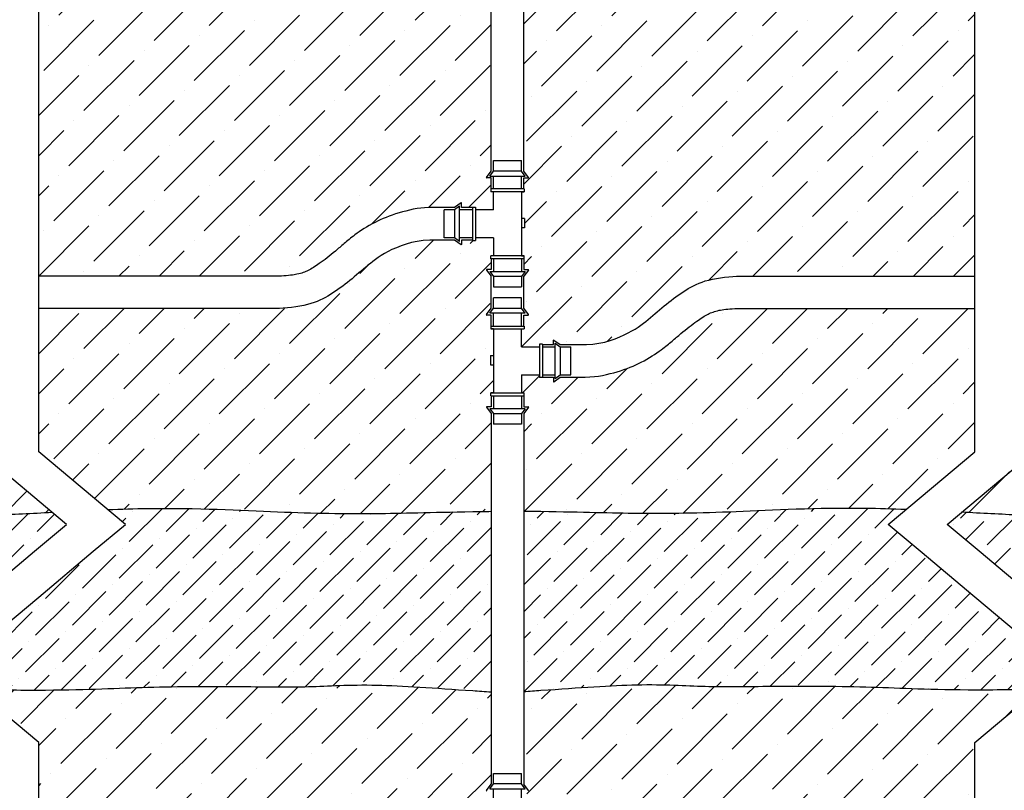
# Model space of a CAD drawing. Units: inches. Extents: x -29.6 to 28.1, y 10.6 to 55.4.
# Drawn here: x -17.6 to -4.6, y 32.7 to 42.9 of the extents above; entities that cross this region are included whole.
import ezdxf

# ---------------------------------------------------------------- set-up
doc = ezdxf.new("R2010")
doc.units = ezdxf.units.IN
doc.header["$MEASUREMENT"] = 0
for name, color, linetype in [('HI Deatil 1', 2, 'Continuous'), ('HI Deatil 2', 1, 'Continuous'), ('HI Detail 3', 249, 'Continuous'), ('HI HATCH FILL', 9, 'Continuous')]:
    doc.layers.add(name, color=color, linetype=linetype)
pattern_1 = [(45, (-5.34414, 34.0081), (0.1325825, 0.486136), [0.625, -0.125, 0, -0.125])]
pattern_2 = [(45, (-5.1524, 36.28187), (0.198874, 0.729204), [0.9375, -0.1875, 0, -0.1875])]

msp = doc.modelspace()

# ---------------------------------------------------------------- hatches: boundary and pattern name
at = {"layer": 'HI HATCH FILL'}
h = msp.add_hatch(dxfattribs=at)
h.set_pattern_fill('ANSI36', color=256, scale=3)
h.set_pattern_definition([(45, (-17.3453, 39.506), (0.198874, 0.729204), [0.9375, -0.1875, 0, -0.1875])])
edge = h.paths.add_edge_path()
edge.add_line((-14.14, 39.506), (-17.345, 39.506))
edge.add_line((-17.345, 39.506), (-17.345, 46.475))
edge.add_line((-17.345, 46.475), (-14.249, 46.475))
edge.add_spline(control_points=[(-14.249, 46.475), (-14.151, 46.475), (-13.803, 46.5), (-13.518, 46.632), (-13.264, 46.816), (-13.025, 47.024), (-12.782, 47.223), (-12.41, 47.372), (-12.195, 47.381)], knot_values=[0, 0, 0, 0, 1, 2, 3, 4, 5, 6, 6, 6, 6], degree=3, periodic=0)
edge.add_line((-12.195, 47.381), (-11.849, 47.381))
edge.add_line((-11.849, 47.381), (-11.765, 47.319))
edge.add_arc((-11.763, 47.322), 0.00357, 233.4672, 360)
edge.add_line((-11.759, 47.322), (-11.759, 47.381))
edge.add_line((-11.759, 47.381), (-11.615, 47.381))
edge.add_line((-11.615, 47.381), (-11.612, 47.376))
edge.add_line((-11.612, 47.376), (-11.573, 47.376))
edge.add_line((-11.573, 47.376), (-11.573, 47.411))
edge.add_line((-11.573, 47.411), (-11.336, 47.411))
edge.add_line((-11.336, 47.411), (-11.336, 47.174))
edge.add_line((-11.336, 47.174), (-11.371, 47.174))
edge.add_line((-11.371, 47.174), (-11.371, 47.135))
edge.add_line((-11.371, 47.135), (-11.366, 47.135))
edge.add_line((-11.366, 47.135), (-11.366, 46.99))
edge.add_line((-11.366, 46.99), (-11.425, 46.99))
edge.add_arc((-11.425, 46.986), 0.00357, 90, 216.5328)
edge.add_line((-11.428, 46.984), (-11.366, 46.901))
edge.add_line((-11.366, 46.901), (-11.366, 46.478))
edge.add_line((-11.366, 46.478), (-11.428, 46.395))
edge.add_arc((-11.425, 46.392), 0.00357, 143.4672, 270)
edge.add_line((-11.425, 46.389), (-11.366, 46.389))
edge.add_line((-11.366, 46.389), (-11.366, 46.244))
edge.add_line((-11.366, 46.244), (-11.371, 46.244))
edge.add_line((-11.371, 46.244), (-11.371, 46.205))
edge.add_line((-11.371, 46.205), (-11.336, 46.205))
edge.add_line((-11.336, 46.205), (-11.336, 45.855))
edge.add_line((-11.336, 45.855), (-11.377, 45.855))
edge.add_line((-11.377, 45.855), (-11.377, 45.73))
edge.add_line((-11.377, 45.73), (-11.336, 45.73))
edge.add_line((-11.336, 45.73), (-11.336, 45.362))
edge.add_line((-11.336, 45.362), (-11.371, 45.362))
edge.add_line((-11.371, 45.362), (-11.371, 45.322))
edge.add_line((-11.371, 45.322), (-11.366, 45.322))
edge.add_line((-11.366, 45.322), (-11.366, 45.177))
edge.add_line((-11.366, 45.177), (-11.425, 45.177))
edge.add_arc((-11.425, 45.174), 0.00357, 90, 216.5328)
edge.add_line((-11.428, 45.172), (-11.366, 45.088))
edge.add_line((-11.366, 45.088), (-11.366, 40.893))
edge.add_line((-11.366, 40.893), (-11.428, 40.809))
edge.add_arc((-11.425, 40.807), 0.00357, 143.4672, 270)
edge.add_line((-11.425, 40.804), (-11.366, 40.804))
edge.add_line((-11.366, 40.804), (-11.366, 40.659))
edge.add_line((-11.366, 40.659), (-11.371, 40.659))
edge.add_line((-11.371, 40.659), (-11.371, 40.619))
edge.add_line((-11.371, 40.619), (-11.336, 40.619))
edge.add_line((-11.336, 40.619), (-11.336, 40.383))
edge.add_line((-11.336, 40.383), (-11.573, 40.383))
edge.add_line((-11.573, 40.383), (-11.573, 40.417))
edge.add_line((-11.573, 40.417), (-11.612, 40.417))
edge.add_line((-11.612, 40.417), (-11.615, 40.412))
edge.add_line((-11.615, 40.412), (-11.759, 40.412))
edge.add_line((-11.759, 40.412), (-11.759, 40.471))
edge.add_arc((-11.763, 40.471), 0.00357, 0, 126.5328)
edge.add_line((-11.765, 40.474), (-11.849, 40.412))
edge.add_line((-11.849, 40.412), (-12.195, 40.412))
edge.add_spline(control_points=[(-12.195, 40.412), (-12.331, 40.412), (-12.465, 40.375), (-12.708, 40.305), (-12.814, 40.26), (-13.008, 40.161), (-13.094, 40.105), (-13.223, 40.009), (-13.268, 39.97), (-13.349, 39.902), (-13.387, 39.869), (-13.5, 39.774), (-13.57, 39.718), (-13.689, 39.634), (-13.742, 39.602), (-13.829, 39.558), (-13.866, 39.543), (-13.979, 39.52), (-14.045, 39.512), (-14.139, 39.506), (-14.14, 39.506), (-14.14, 39.506), (-14.14, 39.506)], knot_values=[0, 0, 0, 0, 0.464172, 0.464172, 0.947838, 0.947838, 1.560337, 1.560337, 2.048381, 2.048381, 2.536425, 2.536425, 3.512513, 3.512513, 4.26351, 4.26351, 5.014507, 5.014507, 5.526219, 5.526219, 5.526219, 5.526701, 5.526701, 5.526701, 5.526701], degree=3, periodic=0)
h = msp.add_hatch(dxfattribs=at)
h.set_pattern_fill('ANSI36', color=256, scale=3)
h.set_pattern_definition([(45, (-10.96613, 38.5701), (0.198874, 0.729204), [0.9375, -0.1875, 0, -0.1875])])
edge = h.paths.add_edge_path()
edge.add_spline(control_points=[(-10.107, 45.568), (-9.955, 45.569), (-9.821, 45.606), (-9.578, 45.675), (-9.472, 45.721), (-9.278, 45.82), (-9.192, 45.876), (-9.063, 45.972), (-9.018, 46.01), (-8.937, 46.079), (-8.898, 46.112), (-8.786, 46.206), (-8.716, 46.263), (-8.596, 46.347), (-8.544, 46.379), (-8.457, 46.423), (-8.42, 46.438), (-8.307, 46.461), (-8.241, 46.469), (-8.147, 46.475)], knot_values=[0, 0, 0, 0, 0.464172, 0.464172, 0.947838, 0.947838, 1.560337, 1.560337, 2.048381, 2.048381, 2.536425, 2.536425, 3.512513, 3.512513, 4.26351, 4.26351, 5.014507, 5.014507, 5.526219, 5.526219, 5.526219, 5.526219], degree=3, periodic=0)
edge.add_line((-8.147, 46.475), (-4.975, 46.475))
edge.add_line((-4.975, 46.475), (-4.975, 39.506))
edge.add_line((-4.975, 39.506), (-8.043, 39.506))
edge.add_spline(control_points=[(-8.043, 39.506), (-8.135, 39.506), (-8.483, 39.481), (-8.768, 39.349), (-9.022, 39.165), (-9.261, 38.957), (-9.504, 38.758), (-9.876, 38.609), (-10.108, 38.6)], knot_values=[0, 0, 0, 0, 1, 2, 3, 4, 5, 6, 6, 6, 6], degree=3, periodic=0)
edge.add_line((-10.108, 38.6), (-10.454, 38.6))
edge.add_line((-10.454, 38.6), (-10.537, 38.661))
edge.add_arc((-10.539, 38.659), 0.00357, 53.4672, 180)
edge.add_line((-10.543, 38.659), (-10.543, 38.6))
edge.add_line((-10.543, 38.6), (-10.688, 38.6))
edge.add_line((-10.688, 38.6), (-10.69, 38.605))
edge.add_line((-10.69, 38.605), (-10.73, 38.605))
edge.add_line((-10.73, 38.605), (-10.73, 38.57))
edge.add_line((-10.73, 38.57), (-10.966, 38.57))
edge.add_line((-10.966, 38.57), (-10.966, 38.807))
edge.add_line((-10.966, 38.807), (-10.931, 38.807))
edge.add_line((-10.931, 38.807), (-10.931, 38.846))
edge.add_line((-10.931, 38.846), (-10.937, 38.846))
edge.add_line((-10.937, 38.846), (-10.937, 38.991))
edge.add_line((-10.937, 38.991), (-10.878, 38.991))
edge.add_arc((-10.878, 38.994), 0.00357, 270, 396.5328)
edge.add_line((-10.875, 38.997), (-10.937, 39.08))
edge.add_line((-10.937, 39.08), (-10.937, 39.503))
edge.add_line((-10.937, 39.503), (-10.875, 39.586))
edge.add_arc((-10.878, 39.588), 0.00357, 323.4672, 450)
edge.add_line((-10.878, 39.592), (-10.937, 39.592))
edge.add_line((-10.937, 39.592), (-10.937, 39.736))
edge.add_line((-10.937, 39.736), (-10.931, 39.736))
edge.add_line((-10.931, 39.736), (-10.931, 39.776))
edge.add_line((-10.931, 39.776), (-10.966, 39.776))
edge.add_line((-10.966, 39.776), (-10.966, 40.144))
edge.add_line((-10.966, 40.144), (-10.925, 40.144))
edge.add_line((-10.925, 40.144), (-10.925, 40.269))
edge.add_line((-10.925, 40.269), (-10.966, 40.269))
edge.add_line((-10.966, 40.269), (-10.966, 40.619))
edge.add_line((-10.966, 40.619), (-10.931, 40.619))
edge.add_line((-10.931, 40.619), (-10.931, 40.659))
edge.add_line((-10.931, 40.659), (-10.937, 40.659))
edge.add_line((-10.937, 40.659), (-10.937, 40.804))
edge.add_line((-10.937, 40.804), (-10.878, 40.804))
edge.add_arc((-10.878, 40.807), 0.00357, 270, 396.5328)
edge.add_line((-10.875, 40.809), (-10.937, 40.893))
edge.add_line((-10.937, 40.893), (-10.937, 45.088))
edge.add_line((-10.937, 45.088), (-10.875, 45.172))
edge.add_arc((-10.878, 45.174), 0.00357, 323.4672, 450)
edge.add_line((-10.878, 45.177), (-10.937, 45.177))
edge.add_line((-10.937, 45.177), (-10.937, 45.322))
edge.add_line((-10.937, 45.322), (-10.931, 45.322))
edge.add_line((-10.931, 45.322), (-10.931, 45.362))
edge.add_line((-10.931, 45.362), (-10.966, 45.362))
edge.add_line((-10.966, 45.362), (-10.966, 45.598))
edge.add_line((-10.966, 45.598), (-10.73, 45.598))
edge.add_line((-10.73, 45.598), (-10.73, 45.563))
edge.add_line((-10.73, 45.563), (-10.69, 45.563))
edge.add_line((-10.69, 45.563), (-10.688, 45.568))
edge.add_line((-10.688, 45.568), (-10.543, 45.568))
edge.add_line((-10.543, 45.568), (-10.543, 45.51))
edge.add_arc((-10.539, 45.51), 0.00357, 180, 306.5328)
edge.add_line((-10.537, 45.507), (-10.454, 45.568))
edge.add_line((-10.454, 45.568), (-10.107, 45.568))
h = msp.add_hatch(dxfattribs=at)
h.set_pattern_fill('ANSI36', color=256, scale=3)
h.set_pattern_definition([(45, (-17.3453, 36.3584), (0.198874, 0.729204), [0.9375, -0.1875, 0, -0.1875])])
edge = h.paths.add_edge_path()
edge.add_line((-17.345, 39.077), (-17.345, 37.184))
edge.add_line((-17.345, 37.184), (-16.434, 36.419))
edge.add_spline(control_points=[(-16.434, 36.419), (-16.254, 36.426), (-15.405, 36.452), (-14.104, 36.376), (-12.928, 36.358), (-12.181, 36.383), (-11.61, 36.392), (-11.533, 36.393), (-11.451, 36.395), (-11.366, 36.396)], knot_values=[5.735379, 5.735379, 5.735379, 5.735379, 6, 7, 8, 8.914936, 8.914936, 8.914936, 9.039303, 9.039303, 9.039303, 9.039303], degree=3, periodic=0)
edge.add_line((-11.366, 36.396), (-11.366, 37.69))
edge.add_line((-11.366, 37.69), (-11.428, 37.774))
edge.add_arc((-11.425, 37.776), 0.00357, 90, 216.5328, ccw=False)
edge.add_line((-11.425, 37.779), (-11.366, 37.779))
edge.add_line((-11.366, 37.779), (-11.366, 37.924))
edge.add_line((-11.366, 37.924), (-11.371, 37.924))
edge.add_line((-11.371, 37.924), (-11.371, 37.964))
edge.add_line((-11.371, 37.964), (-11.336, 37.964))
edge.add_line((-11.336, 37.964), (-11.336, 38.332))
edge.add_line((-11.336, 38.332), (-11.377, 38.332))
edge.add_line((-11.377, 38.332), (-11.377, 38.457))
edge.add_line((-11.377, 38.457), (-11.336, 38.457))
edge.add_line((-11.336, 38.457), (-11.336, 38.807))
edge.add_line((-11.336, 38.807), (-11.371, 38.807))
edge.add_line((-11.371, 38.807), (-11.371, 38.846))
edge.add_line((-11.371, 38.846), (-11.366, 38.846))
edge.add_line((-11.366, 38.846), (-11.366, 38.991))
edge.add_line((-11.366, 38.991), (-11.425, 38.991))
edge.add_arc((-11.425, 38.994), 0.00357, 143.4672, 270, ccw=False)
edge.add_line((-11.428, 38.997), (-11.366, 39.08))
edge.add_line((-11.366, 39.08), (-11.366, 39.503))
edge.add_line((-11.366, 39.503), (-11.428, 39.586))
edge.add_arc((-11.425, 39.588), 0.00357, 90, 216.5328, ccw=False)
edge.add_line((-11.425, 39.592), (-11.366, 39.592))
edge.add_line((-11.366, 39.592), (-11.366, 39.736))
edge.add_line((-11.366, 39.736), (-11.371, 39.736))
edge.add_line((-11.371, 39.736), (-11.371, 39.776))
edge.add_line((-11.371, 39.776), (-11.336, 39.776))
edge.add_line((-11.336, 39.776), (-11.336, 40.013))
edge.add_line((-11.336, 40.013), (-11.573, 40.013))
edge.add_line((-11.573, 40.013), (-11.573, 39.978))
edge.add_line((-11.573, 39.978), (-11.612, 39.978))
edge.add_line((-11.612, 39.978), (-11.615, 39.983))
edge.add_line((-11.615, 39.983), (-11.759, 39.983))
edge.add_line((-11.759, 39.983), (-11.759, 39.924))
edge.add_arc((-11.763, 39.924), 0.00357, -126.5328, 0, ccw=False)
edge.add_line((-11.765, 39.921), (-11.849, 39.983))
edge.add_line((-11.849, 39.983), (-12.179, 39.983))
edge.add_spline(control_points=[(-12.179, 39.983), (-12.41, 39.974), (-12.782, 39.825), (-13.025, 39.625), (-13.264, 39.418), (-13.518, 39.234), (-13.803, 39.102), (-14.151, 39.077), (-14.249, 39.077)], knot_values=[0, 0, 0, 0, 1, 2, 3, 4, 5, 6, 6, 6, 6], degree=3, periodic=0)
edge.add_line((-14.249, 39.077), (-17.345, 39.077))
h = msp.add_hatch(dxfattribs=at)
h.set_pattern_fill('ANSI36', color=256, scale=3)
h.set_pattern_definition(pattern_2)
edge = h.paths.add_edge_path()
edge.add_line((-18.122, 39.077), (-23.311, 39.076))
edge.add_line((-23.311, 39.076), (-23.404, 39.076))
edge.add_line((-23.404, 39.076), (-23.579, 39.076))
edge.add_line((-23.579, 39.076), (-23.663, 39.015))
edge.add_arc((-23.665, 39.017), 0.00357, 180, 306.5328, ccw=False)
edge.add_line((-23.668, 39.017), (-23.668, 39.076))
edge.add_line((-23.668, 39.076), (-23.82, 39.076))
edge.add_line((-23.82, 39.076), (-23.822, 39.071))
edge.add_line((-23.822, 39.071), (-23.862, 39.071))
edge.add_line((-23.862, 39.071), (-23.862, 39.106))
edge.add_line((-23.862, 39.106), (-24.098, 39.106))
edge.add_line((-24.098, 39.106), (-24.098, 38.87))
edge.add_line((-24.098, 38.87), (-24.064, 38.87))
edge.add_line((-24.064, 38.87), (-24.064, 38.83))
edge.add_line((-24.064, 38.83), (-24.069, 38.83))
edge.add_line((-24.069, 38.83), (-24.069, 38.685))
edge.add_line((-24.069, 38.685), (-24.01, 38.685))
edge.add_arc((-24.01, 38.682), 0.00357, 323.4672, 450, ccw=False)
edge.add_line((-24.007, 38.68), (-24.069, 38.596))
edge.add_line((-24.069, 38.596), (-24.069, 36.282))
edge.add_spline(control_points=[(-24.069, 36.282), (-23.992, 36.282), (-23.916, 36.282), (-23.843, 36.283), (-23.592, 36.285), (-23.005, 36.313), (-21.887, 36.44), (-19.779, 36.312), (-18.375, 36.319), (-17.43, 36.37), (-17.168, 36.384)], knot_values=[1.208006, 1.208006, 1.208006, 1.208006, 1.387039, 1.387039, 1.387039, 2, 3, 4, 5, 5.379903, 5.379903, 5.379903, 5.379903], degree=3, periodic=0)
edge.add_line((-17.168, 36.384), (-18.122, 37.184))
edge.add_line((-18.122, 37.184), (-18.122, 39.077))
h = msp.add_hatch(dxfattribs=at)
h.set_pattern_fill('ANSI36', color=256, scale=3)
h.set_pattern_definition([(45, (-10.96613, 36.3584), (0.198874, 0.729204), [0.9375, -0.1875, 0, -0.1875])])
edge = h.paths.add_edge_path()
edge.add_spline(control_points=[(-10.123, 38.17), (-9.955, 38.171), (-9.821, 38.208), (-9.578, 38.277), (-9.472, 38.323), (-9.278, 38.422), (-9.192, 38.478), (-9.063, 38.574), (-9.018, 38.612), (-8.937, 38.681), (-8.898, 38.714), (-8.786, 38.808), (-8.716, 38.864), (-8.596, 38.948), (-8.544, 38.981), (-8.457, 39.025), (-8.42, 39.039), (-8.307, 39.063), (-8.241, 39.071), (-8.147, 39.077)], knot_values=[0, 0, 0, 0, 0.464172, 0.464172, 0.947838, 0.947838, 1.560337, 1.560337, 2.048381, 2.048381, 2.536425, 2.536425, 3.512513, 3.512513, 4.26351, 4.26351, 5.014507, 5.014507, 5.526219, 5.526219, 5.526219, 5.526219], degree=3, periodic=0)
edge.add_line((-8.147, 39.077), (-4.975, 39.077))
edge.add_line((-4.975, 39.077), (-4.975, 37.184))
edge.add_line((-4.975, 37.184), (-5.887, 36.419))
edge.add_spline(control_points=[(-5.887, 36.419), (-6.067, 36.426), (-6.916, 36.452), (-8.217, 36.376), (-9.392, 36.358), (-10.14, 36.383), (-10.71, 36.392), (-10.782, 36.393), (-10.858, 36.394), (-10.937, 36.395)], knot_values=[5.735379, 5.735379, 5.735379, 5.735379, 6, 7, 8, 8.914936, 8.914936, 8.914936, 9.03049, 9.03049, 9.03049, 9.03049], degree=3, periodic=0)
edge.add_line((-10.937, 36.395), (-10.937, 37.69))
edge.add_line((-10.937, 37.69), (-10.875, 37.774))
edge.add_arc((-10.878, 37.776), 0.00357, 323.4672, 450)
edge.add_line((-10.878, 37.779), (-10.937, 37.779))
edge.add_line((-10.937, 37.779), (-10.937, 37.924))
edge.add_line((-10.937, 37.924), (-10.931, 37.924))
edge.add_line((-10.931, 37.924), (-10.931, 37.964))
edge.add_line((-10.931, 37.964), (-10.966, 37.964))
edge.add_line((-10.966, 37.964), (-10.966, 38.2))
edge.add_line((-10.966, 38.2), (-10.73, 38.2))
edge.add_line((-10.73, 38.2), (-10.73, 38.165))
edge.add_line((-10.73, 38.165), (-10.69, 38.165))
edge.add_line((-10.69, 38.165), (-10.688, 38.17))
edge.add_line((-10.688, 38.17), (-10.543, 38.17))
edge.add_line((-10.543, 38.17), (-10.543, 38.111))
edge.add_arc((-10.539, 38.111), 0.00357, 180, 306.5328)
edge.add_line((-10.537, 38.109), (-10.454, 38.17))
edge.add_line((-10.454, 38.17), (-10.123, 38.17))
h = msp.add_hatch(dxfattribs=at)
h.set_pattern_fill('ANSI36', color=256, scale=3)
h.set_pattern_definition(pattern_2)
edge = h.paths.add_edge_path()
edge.add_line((-4.199, 39.077), (0.991, 39.076))
edge.add_line((0.991, 39.076), (1.083, 39.076))
edge.add_line((1.083, 39.076), (1.259, 39.076))
edge.add_line((1.259, 39.076), (1.342, 39.015))
edge.add_arc((1.344, 39.017), 0.00357, 233.4672, 360)
edge.add_line((1.348, 39.017), (1.348, 39.076))
edge.add_line((1.348, 39.076), (1.499, 39.076))
edge.add_line((1.499, 39.076), (1.502, 39.071))
edge.add_line((1.502, 39.071), (1.541, 39.071))
edge.add_line((1.541, 39.071), (1.541, 39.106))
edge.add_line((1.541, 39.106), (1.778, 39.106))
edge.add_line((1.778, 39.106), (1.778, 38.87))
edge.add_line((1.778, 38.87), (1.743, 38.87))
edge.add_line((1.743, 38.87), (1.743, 38.83))
edge.add_line((1.743, 38.83), (1.748, 38.83))
edge.add_line((1.748, 38.83), (1.748, 38.685))
edge.add_line((1.748, 38.685), (1.689, 38.685))
edge.add_arc((1.689, 38.682), 0.00357, 90, 216.5328)
edge.add_line((1.686, 38.68), (1.748, 38.596))
edge.add_line((1.748, 38.596), (1.748, 36.282))
edge.add_spline(control_points=[(1.748, 36.282), (1.671, 36.282), (1.595, 36.282), (1.522, 36.283), (1.271, 36.285), (0.684, 36.313), (-0.433, 36.44), (-2.542, 36.312), (-3.946, 36.319), (-4.89, 36.37), (-5.152, 36.384)], knot_values=[1.208006, 1.208006, 1.208006, 1.208006, 1.387039, 1.387039, 1.387039, 2, 3, 4, 5, 5.379903, 5.379903, 5.379903, 5.379903], degree=3, periodic=0)
edge.add_line((-5.152, 36.384), (-4.199, 37.184))
edge.add_line((-4.199, 37.184), (-4.199, 39.077))
h = msp.add_hatch(dxfattribs=at)
h.set_pattern_fill('ANSI36', color=256, scale=2)
h.set_pattern_definition(pattern_1)
edge = h.paths.add_edge_path()
edge.add_spline(control_points=[(-24.069, 36.282), (-23.992, 36.282), (-23.916, 36.282), (-23.843, 36.283), (-23.592, 36.285), (-23.005, 36.313), (-21.887, 36.44), (-19.779, 36.312), (-18.375, 36.319), (-17.43, 36.37), (-17.168, 36.384)], knot_values=[1.208006, 1.208006, 1.208006, 1.208006, 1.387039, 1.387039, 1.387039, 2, 3, 4, 5, 5.379903, 5.379903, 5.379903, 5.379903], degree=3, periodic=0)
edge.add_line((-17.168, 36.384), (-16.976, 36.223))
edge.add_line((-16.976, 36.223), (-19.267, 34.301))
edge.add_line((-19.267, 34.301), (-18.969, 34.051))
edge.add_spline(control_points=[(-18.969, 34.051), (-19.095, 34.053), (-19.911, 34.066), (-21.011, 34.075), (-22.832, 34.015), (-23.557, 34.008), (-23.843, 34.009), (-23.897, 34.01), (-23.952, 34.01), (-24.006, 34.011), (-24.027, 34.011), (-24.048, 34.011), (-24.069, 34.011)], knot_values=[1.209443, 1.209443, 1.209443, 1.209443, 1.386689, 2.386689, 3.386689, 4.012625, 4.012625, 4.012625, 4.131755, 4.131755, 4.131755, 4.177246, 4.177246, 4.177246, 4.177246], degree=3, periodic=0)
edge.add_line((-24.069, 34.011), (-24.069, 36.282))
h = msp.add_hatch(dxfattribs=at)
h.set_pattern_fill('ANSI36', color=256, scale=2)
h.set_pattern_definition([(45, (-18.49065, 34.00783), (0.1325825, 0.486136), [0.625, -0.125, 0, -0.125])])
edge = h.paths.add_edge_path()
edge.add_spline(control_points=[(-16.434, 36.419), (-16.254, 36.426), (-15.405, 36.452), (-14.104, 36.376), (-12.928, 36.358), (-12.181, 36.383), (-11.61, 36.392), (-11.533, 36.393), (-11.451, 36.395), (-11.366, 36.396)], knot_values=[5.735379, 5.735379, 5.735379, 5.735379, 6, 7, 8, 8.914936, 8.914936, 8.914936, 9.039303, 9.039303, 9.039303, 9.039303], degree=3, periodic=0)
edge.add_line((-11.366, 36.396), (-11.366, 34.008))
edge.add_spline(control_points=[(-11.366, 34.008), (-11.449, 34.014), (-11.531, 34.019), (-11.61, 34.025), (-12.122, 34.06), (-13.007, 34.125), (-13.781, 34.065), (-14.576, 34.082), (-15.953, 34.082), (-16.83, 34.026), (-17.847, 34.035), (-18.178, 34.039)], knot_values=[4.541359, 4.541359, 4.541359, 4.541359, 4.681321, 4.681321, 4.681321, 5.584915, 6.584915, 7.584915, 8.584915, 9.584915, 10.043557, 10.043557, 10.043557, 10.043557], degree=3, periodic=0)
edge.add_line((-18.178, 34.039), (-18.491, 34.301))
edge.add_line((-18.491, 34.301), (-16.2, 36.223))
edge.add_line((-16.2, 36.223), (-16.434, 36.419))
h = msp.add_hatch(dxfattribs=at)
h.set_pattern_fill('ANSI36', color=256, scale=2)
h.set_pattern_definition([(45, (-10.93658, 34.00906), (0.1325825, 0.486136), [0.625, -0.125, 0, -0.125])])
edge = h.paths.add_edge_path()
edge.add_spline(control_points=[(-5.887, 36.419), (-6.067, 36.426), (-6.916, 36.452), (-8.217, 36.376), (-9.392, 36.358), (-10.14, 36.383), (-10.71, 36.392), (-10.782, 36.393), (-10.858, 36.394), (-10.937, 36.395)], knot_values=[5.735379, 5.735379, 5.735379, 5.735379, 6, 7, 8, 8.914936, 8.914936, 8.914936, 9.03049, 9.03049, 9.03049, 9.03049], degree=3, periodic=0)
edge.add_line((-10.937, 36.395), (-10.937, 34.009))
edge.add_spline(control_points=[(-10.937, 34.009), (-10.86, 34.014), (-10.784, 34.019), (-10.71, 34.025), (-10.198, 34.06), (-9.314, 34.125), (-8.539, 34.065), (-7.744, 34.082), (-6.367, 34.082), (-5.49, 34.026), (-4.473, 34.035), (-4.142, 34.039)], knot_values=[4.541359, 4.541359, 4.541359, 4.541359, 4.671201, 4.671201, 4.671201, 5.574796, 6.574796, 7.574796, 8.574796, 9.574796, 10.033437, 10.033437, 10.033437, 10.033437], degree=3, periodic=0)
edge.add_line((-4.142, 34.039), (-3.83, 34.301))
edge.add_line((-3.83, 34.301), (-6.121, 36.223))
edge.add_line((-6.121, 36.223), (-5.887, 36.419))
h = msp.add_hatch(dxfattribs=at)
h.set_pattern_fill('ANSI36', color=256, scale=2)
h.set_pattern_definition(pattern_1)
edge = h.paths.add_edge_path()
edge.add_spline(control_points=[(1.748, 36.282), (1.671, 36.282), (1.595, 36.282), (1.522, 36.283), (1.271, 36.285), (0.684, 36.313), (-0.433, 36.44), (-2.542, 36.312), (-3.946, 36.319), (-4.89, 36.37), (-5.152, 36.384)], knot_values=[1.208006, 1.208006, 1.208006, 1.208006, 1.387039, 1.387039, 1.387039, 2, 3, 4, 5, 5.379903, 5.379903, 5.379903, 5.379903], degree=3, periodic=0)
edge.add_line((-5.152, 36.384), (-5.344, 36.223))
edge.add_line((-5.344, 36.223), (-3.053, 34.301))
edge.add_line((-3.053, 34.301), (-3.351, 34.051))
edge.add_spline(control_points=[(-3.351, 34.051), (-3.226, 34.053), (-2.41, 34.066), (-1.309, 34.075), (0.512, 34.015), (1.236, 34.008), (1.522, 34.009), (1.576, 34.01), (1.631, 34.01), (1.686, 34.011), (1.707, 34.011), (1.727, 34.011), (1.748, 34.011)], knot_values=[1.209443, 1.209443, 1.209443, 1.209443, 1.386689, 2.386689, 3.386689, 4.012625, 4.012625, 4.012625, 4.131755, 4.131755, 4.131755, 4.177246, 4.177246, 4.177246, 4.177246], degree=3, periodic=0)
edge.add_line((1.748, 34.011), (1.748, 36.282))
h = msp.add_hatch(dxfattribs=at)
h.set_pattern_fill('ANSI36', color=256, scale=3)
h.set_pattern_definition([(45, (-18.17843, 31.40425), (0.198874, 0.729204), [0.9375, -0.1875, 0, -0.1875])])
edge = h.paths.add_edge_path()
edge.add_line((-11.366, 34.008), (-11.366, 32.791))
edge.add_spline(control_points=[(-18.178, 34.039), (-17.847, 34.035), (-16.83, 34.026), (-15.953, 34.082), (-14.576, 34.082), (-13.781, 34.065), (-13.007, 34.125), (-12.122, 34.06), (-11.61, 34.025), (-11.531, 34.019), (-11.449, 34.014), (-11.366, 34.008)], knot_values=[4.541359, 4.541359, 4.541359, 4.541359, 5, 6, 7, 8, 9, 9.903595, 9.903595, 9.903595, 10.043557, 10.043557, 10.043557, 10.043557], degree=3, periodic=0)
edge.add_line((-11.428, 32.707), (-11.366, 32.791))
edge.add_arc((-11.425, 32.705), 0.00357, 143.4672, 270)
edge.add_line((-11.366, 32.702), (-11.425, 32.702))
edge.add_line((-11.366, 32.557), (-11.366, 32.702))
edge.add_line((-11.366, 32.557), (-11.371, 32.557))
edge.add_line((-11.371, 32.557), (-11.371, 32.517))
edge.add_line((-11.371, 32.517), (-11.336, 32.517))
edge.add_line((-11.336, 32.517), (-11.336, 32.281))
edge.add_line((-11.336, 32.281), (-11.573, 32.281))
edge.add_line((-11.573, 32.281), (-11.573, 32.316))
edge.add_line((-11.573, 32.316), (-11.612, 32.316))
edge.add_line((-11.612, 32.316), (-11.615, 32.311))
edge.add_line((-11.615, 32.311), (-11.759, 32.311))
edge.add_line((-11.765, 32.372), (-11.849, 32.311))
edge.add_arc((-11.763, 32.369), 0.00357, 0, 126.5328)
edge.add_line((-11.759, 32.311), (-11.759, 32.369))
edge.add_line((-11.849, 32.311), (-12.179, 32.311))
edge.add_spline(control_points=[(-12.179, 32.311), (-12.331, 32.31), (-12.465, 32.273), (-12.708, 32.204), (-12.814, 32.158), (-13.008, 32.059), (-13.094, 32.003), (-13.223, 31.907), (-13.268, 31.869), (-13.349, 31.8), (-13.387, 31.767), (-13.5, 31.673), (-13.57, 31.616), (-13.689, 31.532), (-13.742, 31.5), (-13.829, 31.456), (-13.866, 31.441), (-13.979, 31.418), (-14.045, 31.41), (-14.139, 31.404), (-14.14, 31.404), (-14.14, 31.404), (-14.14, 31.404)], knot_values=[0, 0, 0, 0, 0.464172, 0.464172, 0.947838, 0.947838, 1.560337, 1.560337, 2.048381, 2.048381, 2.536425, 2.536425, 3.512513, 3.512513, 4.26351, 4.26351, 5.014507, 5.014507, 5.526219, 5.526219, 5.526219, 5.526553, 5.526553, 5.526553, 5.526553], degree=3, periodic=0)
edge.add_line((-14.14, 31.404), (-17.345, 31.404))
edge.add_line((-18.178, 34.039), (-17.345, 33.34))
edge.add_line((-17.345, 33.34), (-17.345, 31.404))
h = msp.add_hatch(dxfattribs=at)
h.set_pattern_fill('ANSI36', color=256, scale=3)
h.set_pattern_definition([(45, (-10.96613, 30.46837), (0.198874, 0.729204), [0.9375, -0.1875, 0, -0.1875])])
edge = h.paths.add_edge_path()
edge.add_spline(control_points=[(-4.142, 34.039), (-4.473, 34.035), (-5.49, 34.026), (-6.367, 34.082), (-7.744, 34.082), (-8.539, 34.065), (-9.314, 34.125), (-10.198, 34.06), (-10.71, 34.025), (-10.784, 34.019), (-10.86, 34.014), (-10.937, 34.009)], knot_values=[4.541359, 4.541359, 4.541359, 4.541359, 5, 6, 7, 8, 9, 9.903595, 9.903595, 9.903595, 10.033437, 10.033437, 10.033437, 10.033437], degree=3, periodic=0)
edge.add_line((-10.937, 34.009), (-10.937, 32.791))
edge.add_line((-10.875, 32.707), (-10.937, 32.791))
edge.add_arc((-10.878, 32.705), 0.00357, 270, 396.5328)
edge.add_line((-10.937, 32.702), (-10.878, 32.702))
edge.add_line((-10.937, 32.557), (-10.937, 32.702))
edge.add_line((-10.937, 32.557), (-10.931, 32.557))
edge.add_line((-10.931, 32.557), (-10.931, 32.517))
edge.add_line((-10.931, 32.517), (-10.966, 32.517))
edge.add_line((-10.966, 32.517), (-10.966, 32.167))
edge.add_line((-10.966, 32.167), (-10.925, 32.167))
edge.add_line((-10.925, 32.167), (-10.925, 32.043))
edge.add_line((-10.925, 32.043), (-10.966, 32.043))
edge.add_line((-10.966, 32.043), (-10.966, 31.674))
edge.add_line((-10.966, 31.674), (-10.931, 31.674))
edge.add_line((-10.931, 31.674), (-10.931, 31.635))
edge.add_line((-10.931, 31.635), (-10.937, 31.635))
edge.add_line((-10.875, 31.484), (-10.937, 31.401))
edge.add_arc((-10.878, 31.487), 0.00357, 323.4672, 450)
edge.add_line((-10.937, 31.49), (-10.878, 31.49))
edge.add_line((-10.937, 31.635), (-10.937, 31.49))
edge.add_line((-10.937, 31.401), (-10.937, 30.978))
edge.add_line((-10.875, 30.895), (-10.937, 30.978))
edge.add_arc((-10.878, 30.893), 0.00357, 270, 396.5328)
edge.add_line((-10.937, 30.889), (-10.878, 30.889))
edge.add_line((-10.937, 30.744), (-10.937, 30.889))
edge.add_line((-10.937, 30.744), (-10.931, 30.744))
edge.add_line((-10.931, 30.744), (-10.931, 30.705))
edge.add_line((-10.931, 30.705), (-10.966, 30.705))
edge.add_line((-10.966, 30.705), (-10.966, 30.468))
edge.add_line((-10.966, 30.468), (-10.73, 30.468))
edge.add_line((-10.73, 30.468), (-10.73, 30.503))
edge.add_line((-10.73, 30.503), (-10.69, 30.503))
edge.add_line((-10.69, 30.503), (-10.688, 30.498))
edge.add_line((-10.537, 30.56), (-10.454, 30.498))
edge.add_arc((-10.539, 30.557), 0.00357, 53.4672, 180)
edge.add_line((-10.543, 30.498), (-10.543, 30.557))
edge.add_line((-10.688, 30.498), (-10.543, 30.498))
edge.add_line((-10.454, 30.498), (-10.124, 30.498))
edge.add_spline(control_points=[(-10.124, 30.498), (-9.876, 30.507), (-9.504, 30.656), (-9.261, 30.855), (-9.022, 31.063), (-8.768, 31.247), (-8.483, 31.379), (-8.135, 31.404), (-8.037, 31.404)], knot_values=[0, 0, 0, 0, 1, 2, 3, 4, 5, 6, 6, 6, 6], degree=3, periodic=0)
edge.add_line((-8.037, 31.404), (-4.975, 31.404))
edge.add_line((-4.142, 34.039), (-4.975, 33.34))
edge.add_line((-4.975, 33.34), (-4.975, 31.404))

# ---------------------------------------------------------------- linework, layer by layer
at = {"layer": 'HI Deatil 1'}
for points in [[(-18.122, 17.393), (-18.122, 33.34), (-19.267, 34.301), (-18.122, 35.262), (-17.4, 35.868), (-16.976, 36.223), (-18.122, 37.184), (-18.122, 37.498), (-18.122, 53.084)], [(-17.345, 17.393), (-17.345, 33.34), (-18.491, 34.301), (-17.345, 35.262), (-16.624, 35.868), (-16.2, 36.223), (-17.345, 37.184), (-17.345, 37.498), (-17.345, 53.084)], [(-4.975, 17.393), (-4.975, 33.34), (-3.83, 34.301), (-4.975, 35.262), (-5.697, 35.868), (-6.121, 36.223), (-4.975, 37.184), (-4.975, 37.498), (-4.975, 53.084)], [(-4.199, 17.393), (-4.199, 33.34), (-3.053, 34.301), (-4.199, 35.262), (-4.921, 35.868), (-5.344, 36.223), (-4.199, 37.184), (-4.199, 37.498), (-4.199, 53.084)]]:
    msp.add_lwpolyline(points, dxfattribs=at)
for points, knots in [([(-16.434, 36.419), (-16.254, 36.426), (-15.405, 36.452), (-14.104, 36.376), (-12.928, 36.358), (-12.181, 36.383), (-11.61, 36.392), (-11.533, 36.393), (-11.451, 36.395), (-11.366, 36.396)], [5.735379, 5.735379, 5.735379, 5.735379, 6, 7, 8, 8.914936, 8.914936, 8.914936, 9.039303, 9.039303, 9.039303, 9.039303]), ([(-5.887, 36.419), (-6.067, 36.426), (-6.916, 36.452), (-8.217, 36.376), (-9.392, 36.358), (-10.14, 36.383), (-10.71, 36.392), (-10.782, 36.393), (-10.858, 36.394), (-10.937, 36.395)], [5.735379, 5.735379, 5.735379, 5.735379, 6, 7, 8, 8.914936, 8.914936, 8.914936, 9.03049, 9.03049, 9.03049, 9.03049]), ([(-24.069, 36.282), (-23.992, 36.282), (-23.916, 36.282), (-23.843, 36.283), (-23.592, 36.285), (-23.005, 36.313), (-21.887, 36.44), (-19.779, 36.312), (-18.375, 36.319), (-17.43, 36.37), (-17.168, 36.384)], [1.208006, 1.208006, 1.208006, 1.208006, 1.387039, 1.387039, 1.387039, 2, 3, 4, 5, 5.379903, 5.379903, 5.379903, 5.379903]), ([(1.748, 36.282), (1.671, 36.282), (1.595, 36.282), (1.522, 36.283), (1.271, 36.285), (0.684, 36.313), (-0.433, 36.44), (-2.542, 36.312), (-3.946, 36.319), (-4.89, 36.37), (-5.152, 36.384)], [1.208006, 1.208006, 1.208006, 1.208006, 1.387039, 1.387039, 1.387039, 2, 3, 4, 5, 5.379903, 5.379903, 5.379903, 5.379903]), ([(-18.178, 34.039), (-17.847, 34.035), (-16.83, 34.026), (-15.953, 34.082), (-14.576, 34.082), (-13.781, 34.065), (-13.007, 34.125), (-12.122, 34.06), (-11.61, 34.025), (-11.531, 34.019), (-11.449, 34.014), (-11.366, 34.008)], [4.541359, 4.541359, 4.541359, 4.541359, 5, 6, 7, 8, 9, 9.903595, 9.903595, 9.903595, 10.043557, 10.043557, 10.043557, 10.043557]), ([(-4.142, 34.039), (-4.473, 34.035), (-5.49, 34.026), (-6.367, 34.082), (-7.744, 34.082), (-8.539, 34.065), (-9.314, 34.125), (-10.198, 34.06), (-10.71, 34.025), (-10.784, 34.019), (-10.86, 34.014), (-10.937, 34.009)], [4.541359, 4.541359, 4.541359, 4.541359, 5, 6, 7, 8, 9, 9.903595, 9.903595, 9.903595, 10.033437, 10.033437, 10.033437, 10.033437])]:
    msp.add_open_spline(points, degree=3, knots=knots, dxfattribs=at)
at = {"layer": 'HI Deatil 2'}
for p, q in [((-11.366, 40.893), (-11.366, 45.088)), ((-10.937, 40.893), (-10.937, 45.088)), ((-11.428, 40.809), (-11.366, 40.893)), ((-10.875, 40.809), (-10.937, 40.893)), ((-11.366, 40.804), (-11.425, 40.804)), ((-11.366, 40.659), (-11.366, 40.804)), ((-10.937, 40.659), (-10.937, 40.804)), ((-10.937, 40.804), (-10.878, 40.804)), ((-11.765, 40.474), (-11.849, 40.412)), ((-11.759, 40.412), (-11.759, 40.471)), ((-11.849, 40.412), (-12.195, 40.412)), ((-11.615, 40.412), (-11.759, 40.412)), ((-11.849, 39.983), (-12.179, 39.983)), ((-11.765, 39.921), (-11.849, 39.983)), ((-11.615, 39.983), (-11.759, 39.983)), ((-11.759, 39.983), (-11.759, 39.924)), ((-11.366, 39.736), (-11.366, 39.592)), ((-10.937, 39.736), (-10.937, 39.592)), ((-11.428, 39.586), (-11.366, 39.503)), ((-11.366, 39.592), (-11.425, 39.592)), ((-10.937, 39.592), (-10.878, 39.592)), ((-10.875, 39.586), (-10.937, 39.503)), ((-14.14, 39.506), (-17.345, 39.506)), ((-11.366, 39.08), (-11.366, 39.503)), ((-10.937, 39.08), (-10.937, 39.503)), ((-8.043, 39.506), (-4.975, 39.506)), ((-14.249, 39.077), (-17.345, 39.077)), ((-11.428, 38.997), (-11.366, 39.08)), ((-10.875, 38.997), (-10.937, 39.08)), ((-8.147, 39.077), (-4.975, 39.077)), ((-11.366, 38.991), (-11.425, 38.991)), ((-11.366, 38.846), (-11.366, 38.991)), ((-10.937, 38.846), (-10.937, 38.991)), ((-10.937, 38.991), (-10.878, 38.991)), ((-10.543, 38.6), (-10.543, 38.659)), ((-10.537, 38.661), (-10.454, 38.6)), ((-10.688, 38.6), (-10.543, 38.6)), ((-10.454, 38.6), (-10.108, 38.6)), ((-10.688, 38.17), (-10.543, 38.17)), ((-10.543, 38.17), (-10.543, 38.111)), ((-10.537, 38.109), (-10.454, 38.17)), ((-10.454, 38.17), (-10.123, 38.17)), ((-11.366, 37.924), (-11.366, 37.779)), ((-10.937, 37.924), (-10.937, 37.779)), ((-11.428, 37.774), (-11.366, 37.69)), ((-11.366, 37.779), (-11.425, 37.779)), ((-10.937, 37.779), (-10.878, 37.779)), ((-10.875, 37.774), (-10.937, 37.69)), ((-11.366, 37.69), (-11.366, 32.791)), ((-10.937, 37.69), (-10.937, 32.791)), ((-11.428, 32.707), (-11.366, 32.791)), ((-10.875, 32.707), (-10.937, 32.791))]:
    msp.add_line(p, q, dxfattribs=at)
for centre, start, end in [((-11.425, 40.807), 143.4672, 270), ((-10.878, 40.807), 270, 36.5328), ((-11.763, 40.471), 0, 126.5328), ((-11.763, 39.924), 233.4672, 0), ((-11.425, 39.588), 90, 216.5328), ((-10.878, 39.588), 323.4672, 90), ((-11.425, 38.994), 143.4672, 270), ((-10.878, 38.994), 270, 36.5328), ((-10.539, 38.659), 53.4672, 180), ((-10.539, 38.111), 180, 306.5328), ((-11.425, 37.776), 90, 216.5328), ((-10.878, 37.776), 323.4672, 90), ((-11.425, 32.705), 143.4672, 270), ((-10.878, 32.705), 270, 36.5328)]:
    msp.add_arc(centre, 0.00357, start, end, dxfattribs=at)
for points, knots in [([(-12.195, 40.412), (-12.331, 40.412), (-12.465, 40.375), (-12.708, 40.305), (-12.814, 40.26), (-13.008, 40.161), (-13.094, 40.105), (-13.223, 40.009), (-13.268, 39.97), (-13.349, 39.902), (-13.387, 39.869), (-13.5, 39.774), (-13.57, 39.718), (-13.689, 39.634), (-13.742, 39.602), (-13.829, 39.558), (-13.866, 39.543), (-13.979, 39.52), (-14.045, 39.512), (-14.139, 39.506), (-14.14, 39.506), (-14.14, 39.506), (-14.14, 39.506)], [0, 0, 0, 0, 0.464172, 0.464172, 0.947838, 0.947838, 1.560337, 1.560337, 2.048381, 2.048381, 2.536425, 2.536425, 3.512513, 3.512513, 4.26351, 4.26351, 5.014507, 5.014507, 5.526219, 5.526219, 5.526219, 5.526701, 5.526701, 5.526701, 5.526701]), ([(-10.123, 38.17), (-9.955, 38.171), (-9.821, 38.208), (-9.578, 38.277), (-9.472, 38.323), (-9.278, 38.422), (-9.192, 38.478), (-9.063, 38.574), (-9.018, 38.612), (-8.937, 38.681), (-8.898, 38.714), (-8.786, 38.808), (-8.716, 38.864), (-8.596, 38.948), (-8.544, 38.981), (-8.457, 39.025), (-8.42, 39.039), (-8.307, 39.063), (-8.241, 39.071), (-8.147, 39.077)], [0, 0, 0, 0, 0.464172, 0.464172, 0.947838, 0.947838, 1.560337, 1.560337, 2.048381, 2.048381, 2.536425, 2.536425, 3.512513, 3.512513, 4.26351, 4.26351, 5.014507, 5.014507, 5.526219, 5.526219, 5.526219, 5.526219])]:
    msp.add_open_spline(points, degree=3, knots=knots, dxfattribs=at)
for points in [[(-12.179, 39.983), (-12.41, 39.974), (-12.782, 39.825), (-13.025, 39.625), (-13.264, 39.418), (-13.518, 39.234), (-13.803, 39.102), (-14.151, 39.077), (-14.249, 39.077)], [(-10.108, 38.6), (-9.876, 38.609), (-9.504, 38.758), (-9.261, 38.957), (-9.022, 39.165), (-8.768, 39.349), (-8.483, 39.481), (-8.135, 39.506), (-8.043, 39.506)]]:
    msp.add_open_spline(points, degree=3, dxfattribs=at)
at = {"layer": 'HI Detail 3'}
for p, q in [((-11.336, 41.033), (-10.966, 41.033)), ((-11.336, 40.895), (-11.336, 41.033)), ((-10.966, 40.895), (-10.966, 41.033)), ((-11.385, 40.829), (-11.336, 40.895)), ((-10.966, 40.895), (-11.336, 40.895)), ((-10.917, 40.829), (-10.966, 40.895)), ((-11.385, 40.829), (-10.917, 40.829)), ((-11.336, 40.659), (-11.336, 40.829)), ((-10.966, 40.659), (-10.966, 40.829)), ((-10.931, 40.659), (-11.371, 40.659)), ((-11.371, 40.659), (-11.371, 40.619)), ((-10.931, 40.619), (-11.371, 40.619)), ((-11.336, 40.383), (-11.336, 40.619)), ((-10.966, 40.619), (-10.931, 40.619)), ((-10.966, 40.619), (-10.966, 39.776)), ((-10.931, 40.659), (-10.931, 40.619)), ((-11.986, 40.013), (-11.986, 40.383)), ((-11.849, 40.383), (-11.986, 40.383)), ((-11.783, 40.431), (-11.849, 40.383)), ((-11.849, 40.383), (-11.849, 40.013)), ((-11.783, 39.964), (-11.783, 40.431)), ((-11.612, 40.383), (-11.783, 40.383)), ((-11.612, 40.417), (-11.573, 40.417)), ((-11.612, 40.417), (-11.612, 39.978)), ((-11.573, 40.417), (-11.573, 39.978)), ((-11.336, 40.383), (-11.573, 40.383)), ((-10.925, 40.269), (-10.966, 40.269)), ((-10.925, 40.269), (-10.925, 40.144)), ((-10.925, 40.144), (-10.966, 40.144)), ((-11.849, 40.013), (-11.986, 40.013)), ((-11.783, 39.964), (-11.849, 40.013)), ((-11.612, 40.013), (-11.783, 40.013)), ((-11.612, 39.978), (-11.573, 39.978)), ((-11.336, 40.013), (-11.573, 40.013)), ((-11.336, 40.013), (-11.336, 39.776)), ((-10.931, 39.776), (-11.371, 39.776)), ((-11.371, 39.736), (-11.371, 39.776)), ((-10.931, 39.736), (-11.371, 39.736)), ((-11.336, 39.736), (-11.336, 39.566)), ((-10.966, 39.776), (-10.931, 39.776)), ((-10.966, 39.736), (-10.966, 39.566)), ((-10.931, 39.736), (-10.931, 39.776)), ((-11.385, 39.566), (-10.917, 39.566)), ((-11.385, 39.566), (-11.336, 39.5)), ((-10.917, 39.566), (-10.966, 39.5)), ((-10.966, 39.5), (-11.336, 39.5)), ((-11.336, 39.5), (-11.336, 39.363)), ((-10.966, 39.5), (-10.966, 39.363)), ((-11.336, 39.363), (-10.966, 39.363)), ((-10.966, 39.22), (-11.336, 39.22)), ((-11.336, 39.082), (-11.336, 39.22)), ((-10.966, 39.082), (-10.966, 39.22)), ((-11.385, 39.017), (-11.336, 39.082)), ((-11.336, 39.082), (-10.966, 39.082)), ((-10.917, 39.017), (-10.966, 39.082)), ((-10.917, 39.017), (-11.385, 39.017)), ((-11.336, 38.846), (-11.336, 39.017)), ((-10.966, 38.846), (-10.966, 39.017)), ((-11.371, 38.846), (-11.371, 38.807)), ((-11.371, 38.846), (-10.931, 38.846)), ((-11.371, 38.807), (-10.931, 38.807)), ((-11.336, 38.807), (-11.371, 38.807)), ((-11.336, 38.807), (-11.336, 37.964)), ((-10.966, 38.57), (-10.966, 38.807)), ((-10.931, 38.846), (-10.931, 38.807)), ((-10.966, 38.57), (-10.73, 38.57)), ((-10.69, 38.605), (-10.73, 38.605)), ((-10.73, 38.605), (-10.73, 38.165)), ((-10.69, 38.605), (-10.69, 38.165)), ((-10.69, 38.57), (-10.52, 38.57)), ((-10.52, 38.151), (-10.52, 38.619)), ((-10.52, 38.619), (-10.454, 38.57)), ((-10.454, 38.57), (-10.454, 38.2)), ((-10.454, 38.57), (-10.316, 38.57)), ((-10.316, 38.2), (-10.316, 38.57)), ((-11.377, 38.457), (-11.377, 38.332)), ((-11.377, 38.457), (-11.336, 38.457)), ((-11.377, 38.332), (-11.336, 38.332)), ((-10.966, 38.2), (-10.73, 38.2)), ((-10.966, 38.2), (-10.966, 37.964)), ((-10.69, 38.165), (-10.73, 38.165)), ((-10.69, 38.2), (-10.52, 38.2)), ((-10.52, 38.151), (-10.454, 38.2)), ((-10.454, 38.2), (-10.316, 38.2)), ((-11.371, 37.924), (-11.371, 37.964)), ((-11.371, 37.964), (-10.931, 37.964)), ((-11.336, 37.964), (-11.371, 37.964)), ((-11.371, 37.924), (-10.931, 37.924)), ((-11.336, 37.924), (-11.336, 37.753)), ((-10.966, 37.924), (-10.966, 37.753)), ((-10.931, 37.924), (-10.931, 37.964)), ((-10.917, 37.753), (-11.385, 37.753)), ((-11.385, 37.753), (-11.336, 37.688)), ((-10.917, 37.753), (-10.966, 37.688)), ((-11.336, 37.688), (-10.966, 37.688)), ((-11.336, 37.688), (-11.336, 37.55)), ((-10.966, 37.688), (-10.966, 37.55)), ((-10.966, 37.55), (-11.336, 37.55)), ((-11.336, 32.931), (-10.966, 32.931)), ((-11.336, 32.793), (-11.336, 32.931)), ((-10.966, 32.793), (-10.966, 32.931)), ((-11.385, 32.728), (-11.336, 32.793)), ((-10.966, 32.793), (-11.336, 32.793)), ((-10.917, 32.728), (-10.966, 32.793)), ((-11.385, 32.728), (-10.917, 32.728)), ((-11.336, 32.557), (-11.336, 32.728)), ((-10.966, 32.557), (-10.966, 32.728))]:
    msp.add_line(p, q, dxfattribs=at)

doc.saveas('drawing.dxf')
